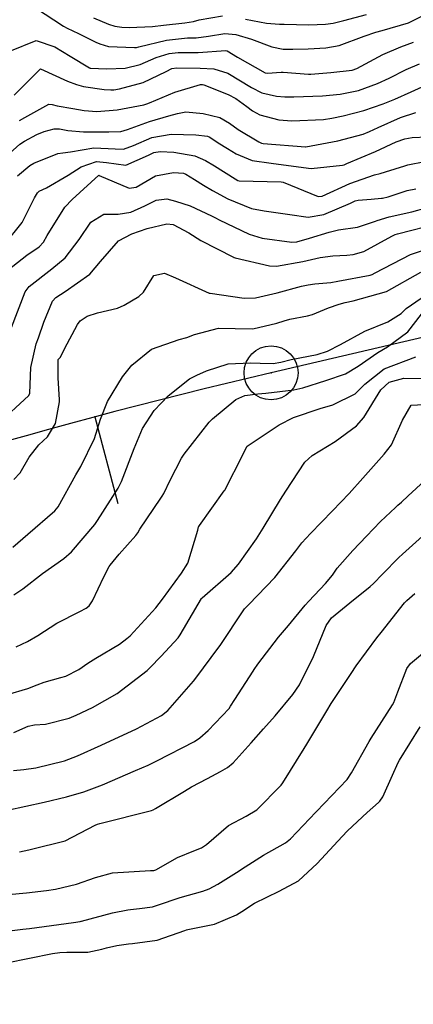
# Model space of a CAD drawing. Units: millimetres. Extents: x 773861 to 777178, y 8148774 to 8150698.
# Drawn here: x 775278 to 775290, y 8149246 to 8149276 of the extents above; entities that cross this region are included whole.
import ezdxf

# ---------------------------------------------------------------- set-up
doc = ezdxf.new("R2010")
doc.units = ezdxf.units.MM
doc.header["$MEASUREMENT"] = 0
for name, color, linetype in [('EJE TOTAL_DEPURADO$0$EST 29-35', 6, 'Continuous'), ('T-CUR-MAE', 36, 'Continuous'), ('T-CUR-SEC', 37, 'Continuous'), ('XREF_TRAZO FINAL-2010$1$EJE TOTAL_DEPURADO$0$EST 80-85', 1, 'Continuous')]:
    doc.layers.add(name, color=color, linetype=linetype)

# ---------------------------------------------------------------- blocks, each defined once
blk = doc.blocks.new('EJE TOTAL_DEPURADO$0$cir')
at = {"color": 0, "linetype": 'ByBlock'}
blk.add_circle((0, 0), 0.00417, dxfattribs=at)
blk.add_point((0, 0), dxfattribs=at)
blk = doc.blocks.new('EJE TOTAL_DEPURADO$0$MINORTIC')
at = {"color": 0, "linetype": 'ByBlock'}
blk.add_lwpolyline([(0, 0), (0, 0.0006917)], dxfattribs=at)
blk.add_point((0, 0), dxfattribs=at)

msp = doc.modelspace()

# ---------------------------------------------------------------- linework, layer by layer
at = {"layer": 'T-CUR-MAE', "flags": 128}
for points, elevation in [([(775277.7712, 8149275.1778), (775278.5816, 8149275.4993), (775279.1586, 8149275.3058), (775279.6282, 8149275.022), (775280.2276, 8149274.657), (775280.2343, 8149274.6539), (775280.2448, 8149274.6522), (775280.7665, 8149274.6283), (775281.3281, 8149274.6496), (775281.7882, 8149274.757), (775282.2874, 8149274.9743), (775282.6836, 8149275.1064), (775282.9697, 8149275.1301), (775283.5803, 8149275.1301), (775284.4345, 8149275.1944), (775284.4778, 8149275.1855), (775284.7995, 8149274.9898), (775285.654, 8149274.5037), (775285.7213, 8149274.4897), (775286.1492, 8149274.5223), (775286.2105, 8149274.5226), (775286.9913, 8149274.4616), (775287.0647, 8149274.4621), (775287.6843, 8149274.512), (775288.3425, 8149274.5897), (775288.4838, 8149274.6378), (775289.2901, 8149275.07), (775289.8396, 8149275.3109), (775290.2312, 8149275.4557)], 12.5), ([(775277.6064, 8149269.204), (775278.1458, 8149269.8882), (775278.5332, 8149270.6478), (775278.6186, 8149270.7977), (775278.6745, 8149270.8485), (775278.8963, 8149270.9604), (775279.5651, 8149271.3515), (775279.9735, 8149271.6056), (775280.441, 8149271.7638), (775280.7552, 8149271.7329), (775281.3532, 8149271.6513), (775282.0445, 8149271.9632), (775282.216, 8149272.0498), (775282.4064, 8149272.0788), (775282.8368, 8149272.0548), (775283.4778, 8149271.9413), (775283.81, 8149271.8034), (775284.0859, 8149271.6364), (775284.7306, 8149271.2322), (775284.8116, 8149271.1811), (775284.8515, 8149271.1702), (775286.146, 8149271.1398), (775286.2061, 8149271.1277), (775287.2877, 8149270.6926), (775287.4094, 8149270.6997), (775288.2688, 8149271.0849), (775289.0274, 8149271.3542), (775289.2063, 8149271.4012), (775289.3657, 8149271.4481), (775289.9641, 8149271.6388), (775290.0593, 8149271.6621), (775290.5821, 8149271.7721)], 15), ([(775277.8617, 8149259.8708), (775278.3258, 8149260.2656), (775279.1621, 8149260.9858), (775279.2647, 8149261.114), (775279.8036, 8149262.0986), (775279.9584, 8149262.3609), (775280.3793, 8149263.2176), (775280.5712, 8149263.817), (775280.7802, 8149264.3672), (775281.2492, 8149265.1232), (775281.5297, 8149265.479), (775282.1447, 8149265.9794), (775282.9977, 8149266.2763), (775283.236, 8149266.3403), (775283.4673, 8149266.4304), (775284.21, 8149266.6286), (775284.7224, 8149266.6155), (775285.2738, 8149266.6084), (775286.0133, 8149266.7788), (775286.2348, 8149266.8472), (775286.413, 8149266.899), (775286.9612, 8149267.008), (775287.1189, 8149267.0457), (775287.6073, 8149267.257), (775287.9363, 8149267.3692), (775288.1198, 8149267.4152), (775288.372, 8149267.4672), (775289.3966, 8149267.7586), (775290.4572, 8149268.3512)], 17.5), ([(775277.8783, 8149252.9755), (775278.1998, 8149253.0053), (775278.5704, 8149253.0548), (775279.4547, 8149253.2743), (775279.8614, 8149253.4294), (775280.5894, 8149253.7619), (775281.6762, 8149254.2655), (775282.4518, 8149254.6723), (775282.6455, 8149254.8261), (775283.4377, 8149255.7334), (775283.4797, 8149255.7859), (775284.2541, 8149256.8216), (775284.2615, 8149256.8319), (775284.9907, 8149257.9329), (775285.0144, 8149257.9616), (775285.1459, 8149258.0932), (775285.9477, 8149258.9356), (775286.601, 8149259.7538), (775286.7882, 8149259.9977), (775287.0478, 8149260.2878), (775287.7331, 8149260.9866), (775288.2504, 8149261.5275), (775288.6697, 8149261.9916), (775289.3291, 8149262.7324), (775289.5563, 8149263.0251), (775289.8945, 8149263.7904), (775290.1587, 8149264.2449), (775290.7564, 8149264.275)], 20), ([(775277.6688, 8149247.0353), (775279.0801, 8149247.3245), (775279.3105, 8149247.3621), (775279.5249, 8149247.3699), (775280.1737, 8149247.3711), (775280.6133, 8149247.4591), (775280.7527, 8149247.4992), (775281.0684, 8149247.5701), (775281.4327, 8149247.6257), (775281.5513, 8149247.6346), (775282.3156, 8149247.742), (775283.1727, 8149248.0373), (775283.2182, 8149248.0542), (775283.263, 8149248.0637), (775284.0893, 8149248.2355), (775284.763, 8149248.5197), (775284.9349, 8149248.6273), (775285.3189, 8149248.8776), (775286.0841, 8149249.2492), (775286.6767, 8149249.5733), (775287.2624, 8149250.1057), (775288.0267, 8149250.9402), (775288.1971, 8149251.1111), (775288.7993, 8149251.6739), (775289.1494, 8149251.9875), (775289.1951, 8149252.0312), (775289.284, 8149252.1627), (775289.5891, 8149252.8355), (775289.7641, 8149253.2254), (775289.8011, 8149253.2941), (775290.4366, 8149254.3185)], 22.5)]:
    msp.add_lwpolyline(points, dxfattribs=dict(at, elevation=elevation))
at = {"layer": 'T-CUR-SEC', "flags": 128}
for points, elevation in [([(775278.5562, 8149276.5072), (775279.4281, 8149275.9429), (775279.5355, 8149275.8816), (775279.8854, 8149275.7217), (775280.4274, 8149275.4546), (775280.5473, 8149275.3963), (775280.8172, 8149275.321), (775281.6164, 8149275.29), (775281.6791, 8149275.2899), (775281.7557, 8149275.3024), (775282.603, 8149275.5173), (775283.2532, 8149275.5802), (775283.5163, 8149275.5858), (775283.8974, 8149275.6405), (775284.4088, 8149275.7232), (775284.7486, 8149275.6889), (775285.2285, 8149275.545), (775285.853, 8149275.3116), (775286.2131, 8149275.2394), (775286.3157, 8149275.2362), (775286.5048, 8149275.2339), (775286.9795, 8149275.2446), (775287.5271, 8149275.275), (775287.9352, 8149275.3514), (775288.7049, 8149275.6347), (775289.0741, 8149275.7602), (775289.2623, 8149275.8075), (775290.0778, 8149276.0432), (775290.7399, 8149276.3749)], 12), ([(775280.3521, 8149276.2043), (775280.8141, 8149276.0054), (775281.0086, 8149275.9426), (775281.2216, 8149275.9156), (775281.4484, 8149275.9084), (775282.1688, 8149275.9376), (775282.5126, 8149275.9779), (775283.1718, 8149276.0471), (775283.4396, 8149276.0888), (775283.6135, 8149276.1418), (775284.3307, 8149276.2623)], 11.5), ([(775285.0482, 8149276.1612), (775285.695, 8149276.0388), (775286.0989, 8149276.0109), (775286.2378, 8149276.005), (775286.9969, 8149275.9844), (775287.5164, 8149276.0043), (775287.7483, 8149276.0353), (775288.0809, 8149276.1149), (775288.7856, 8149276.3022)], 11.5), ([(775277.9032, 8149273.8116), (775278.7124, 8149274.6299), (775278.7182, 8149274.6286), (775279.5524, 8149274.2513), (775279.8267, 8149274.1396), (775280.0388, 8149274.0796), (775280.683, 8149273.9934), (775280.8883, 8149273.9786), (775280.9824, 8149273.9832), (775281.1544, 8149274.0108), (775281.8879, 8149274.2052), (775282.5933, 8149274.5472), (775282.7662, 8149274.6341), (775282.9215, 8149274.6563), (775283.6481, 8149274.6469), (775284.069, 8149274.6258), (775284.4948, 8149274.4914), (775285.2314, 8149274.0513), (775285.5455, 8149273.8921), (775285.9999, 8149273.7812), (775286.2629, 8149273.7645), (775286.5355, 8149273.7636), (775287.4191, 8149273.7912), (775287.9638, 8149273.843), (775288.5344, 8149273.9629), (775289.1186, 8149274.1739), (775289.4791, 8149274.3449), (775290.0062, 8149274.61), (775290.4181, 8149274.7854)], 13), ([(775278.0647, 8149273.0323), (775278.23, 8149273.1269), (775278.7826, 8149273.4365), (775278.9719, 8149273.5326), (775279.0763, 8149273.5287), (775279.2317, 8149273.4904), (775279.7129, 8149273.4075), (775280.0677, 8149273.3458), (775280.4512, 8149273.3121), (775281.0861, 8149273.3581), (775281.907, 8149273.5213), (775282.0028, 8149273.5493), (775282.0843, 8149273.5803), (775282.8585, 8149273.9065), (775283.6581, 8149274.1396), (775283.7185, 8149274.1452), (775283.7564, 8149274.1393), (775284.5109, 8149273.837), (775284.7459, 8149273.7088), (775285.0903, 8149273.4667), (775285.2659, 8149273.3311), (775285.4876, 8149273.2118), (775286.0746, 8149273.0581), (775286.4788, 8149273.0244), (775287.4546, 8149273.0633), (775287.715, 8149273.103), (775288.0591, 8149273.1804), (775288.7009, 8149273.3401), (775289.2953, 8149273.5438), (775289.6587, 8149273.6965), (775290.1601, 8149273.9203), (775290.6171, 8149274.1222)], 13.5), ([(775277.5748, 8149271.8524), (775278.0776, 8149272.3042), (775278.2163, 8149272.3952), (775278.6048, 8149272.5968), (775278.8232, 8149272.6944), (775279.137, 8149272.7775), (775279.2993, 8149272.773), (775279.5579, 8149272.7241), (775280.0385, 8149272.6807), (775280.2738, 8149272.6844), (775280.8239, 8149272.6817), (775281.1965, 8149272.6927), (775281.4013, 8149272.7517), (775282.0801, 8149273.0058), (775282.6737, 8149273.1738), (775282.9414, 8149273.2526), (775283.1992, 8149273.2975), (775283.7343, 8149273.2508), (775284.2474, 8149273.1311), (775284.5529, 8149272.952), (775284.8162, 8149272.7597), (775285.4584, 8149272.3783), (775285.5429, 8149272.3346), (775285.593, 8149272.3218), (775286.8993, 8149272.2232), (775286.9033, 8149272.2235), (775287.8982, 8149272.4065), (775288.6793, 8149272.614), (775288.8776, 8149272.692), (775289.1428, 8149272.8167), (775289.829, 8149273.1282), (775290.2996, 8149273.2805)], 14), ([(775278.0013, 8149271.3252), (775278.3864, 8149271.6414), (775278.5122, 8149271.7176), (775279.252, 8149272.012), (775279.403, 8149272.0387), (775279.6403, 8149272.0694), (775280.3637, 8149272.1896), (775281.0219, 8149272.1587), (775281.2808, 8149272.1448), (775281.5837, 8149272.2618), (775282.1502, 8149272.5126), (775282.7512, 8149272.6128), (775283.5157, 8149272.5933), (775283.8717, 8149272.5522), (775283.9408, 8149272.5236), (775284.2018, 8149272.349), (775284.4866, 8149272.1706), (775284.7567, 8149272.0047), (775285.2547, 8149271.7971), (775285.8365, 8149271.7158), (775286.5243, 8149271.6279), (775287.0694, 8149271.5548), (775288.0433, 8149271.6542), (775288.0931, 8149271.6705), (775288.1728, 8149271.7023), (775289.056, 8149272.0756), (775289.7014, 8149272.3738), (775289.9621, 8149272.473), (775290.1931, 8149272.5101), (775290.655, 8149272.5256)], 14.5), ([(775277.5673, 8149268.3144), (775278.2877, 8149268.88), (775278.6769, 8149269.1398), (775278.807, 8149269.2758), (775278.9171, 8149269.4862), (775279.4641, 8149270.3621), (775279.6876, 8149270.5941), (775280.5122, 8149271.3454), (775280.5165, 8149271.3471), (775280.5312, 8149271.3411), (775281.4566, 8149270.9463), (775281.6663, 8149270.9782), (775282.2647, 8149271.3269), (775282.8204, 8149271.4338), (775283.132, 8149271.4039), (775283.1994, 8149271.3794), (775283.4689, 8149271.2144), (775283.7523, 8149271.0373), (775284.0279, 8149270.8754), (775284.4969, 8149270.6186), (775285.2268, 8149270.3218), (775285.6254, 8149270.2461), (775286.4128, 8149270.1305), (775286.9824, 8149270.0465), (775287.4594, 8149270.1307), (775288.2837, 8149270.4875), (775288.4282, 8149270.5533), (775288.5208, 8149270.5792), (775288.93, 8149270.6091), (775289.2415, 8149270.6319), (775289.277, 8149270.6375), (775289.4463, 8149270.6821), (775290.0387, 8149270.8697), (775290.3061, 8149270.9257)], 15.5), ([(775277.8188, 8149266.6448), (775278.2455, 8149267.7492), (775278.3651, 8149267.9106), (775279.0651, 8149268.4526), (775279.477, 8149268.7996), (775279.905, 8149269.3654), (775280.2667, 8149269.8912), (775280.6706, 8149270.1424), (775281.1121, 8149270.1456), (775281.5086, 8149270.2005), (775281.94, 8149270.4052), (775282.2909, 8149270.5802), (775282.6128, 8149270.6145), (775282.8841, 8149270.5455), (775283.3323, 8149270.3976), (775283.9995, 8149270.0922), (775284.0784, 8149270.0498), (775284.1181, 8149270.0296), (775284.2348, 8149269.9712), (775285.1544, 8149269.5253), (775285.5629, 8149269.4011), (775286.4805, 8149269.2764), (775286.6297, 8149269.2921), (775287.0178, 8149269.4018), (775287.6325, 8149269.5915), (775287.915, 8149269.6573), (775288.5002, 8149269.7392), (775289.0559, 8149269.9291), (775289.1083, 8149269.9497), (775289.4779, 8149270.057), (775290.1803, 8149270.2155), (775290.6272, 8149270.3383)], 16), ([(775277.3903, 8149263.6663), (775278.3507, 8149264.5446), (775278.3895, 8149264.6171), (775278.4136, 8149265.41), (775278.5814, 8149266.1433), (775278.6491, 8149266.3318), (775278.8149, 8149266.8084), (775279.0807, 8149267.4557), (775279.1861, 8149267.5736), (775279.476, 8149267.7554), (775280.2382, 8149268.293), (775280.5685, 8149268.6844), (775281.1203, 8149269.3184), (775281.5324, 8149269.5365), (775282.0086, 8149269.7033), (775282.6199, 8149269.8403), (775282.8098, 8149269.8203), (775283.2905, 8149269.5703), (775283.6611, 8149269.3333), (775284.6736, 8149268.8115), (775284.687, 8149268.805), (775284.6929, 8149268.8034), (775284.7217, 8149268.7976), (775285.7813, 8149268.5526), (775286.0007, 8149268.543), (775286.8176, 8149268.6861), (775287.3539, 8149268.8032), (775287.7419, 8149268.8551), (775288.174, 8149268.8818), (775288.3648, 8149268.8975), (775288.7035, 8149268.9951), (775289.561, 8149269.4661), (775289.6242, 8149269.4997), (775289.6657, 8149269.5146), (775289.7382, 8149269.5322), (775291.0242, 8149269.8639)], 16.5), ([(775277.8957, 8149261.9551), (775278.0822, 8149262.1653), (775278.3638, 8149262.6473), (775278.6654, 8149263.0277), (775278.9259, 8149263.269), (775279.1827, 8149263.6855), (775279.3009, 8149264.3531), (775279.3008, 8149264.4166), (775279.2598, 8149265.091), (775279.2607, 8149265.6548), (775279.2673, 8149265.6707), (775279.3274, 8149265.7347), (775279.4586, 8149265.9919), (775279.8542, 8149266.7357), (775279.9369, 8149266.8473), (775280.1547, 8149266.9942), (775280.4797, 8149267.0994), (775281.0941, 8149267.241), (775281.3019, 8149267.3362), (775281.754, 8149267.6053), (775281.89, 8149267.7335), (775282.2141, 8149268.2487), (775282.5476, 8149268.3255), (775282.8865, 8149268.1759), (775283.9267, 8149267.7082), (775283.9534, 8149267.7021), (775285.0068, 8149267.5502), (775285.3491, 8149267.5622), (775286.0253, 8149267.7195), (775286.7717, 8149267.9194), (775286.9825, 8149267.967), (775287.1885, 8149267.9929), (775287.6828, 8149268.0385), (775287.8941, 8149268.0727), (775288.8898, 8149268.2605), (775288.9599, 8149268.2808), (775289.0496, 8149268.3282), (775290.14, 8149268.8989), (775290.9993, 8149269.1815)], 17), ([(775277.8864, 8149258.396), (775278.1733, 8149258.5835), (775278.7787, 8149259.0518), (775279.4341, 8149259.5133), (775279.6689, 8149259.7208), (775280.3936, 8149260.5696), (775280.4792, 8149260.6877), (775281.1179, 8149261.6899), (775281.2208, 8149261.8926), (775281.6042, 8149262.9096), (775281.8631, 8149263.5275), (775282.2268, 8149264.0857), (775282.6553, 8149264.5401), (775283.3203, 8149265.0652), (775283.543, 8149265.171), (775283.8417, 8149265.3036), (775284.5133, 8149265.526), (775285.1968, 8149265.5576), (775285.4944, 8149265.55), (775285.8981, 8149265.5386), (775286.1354, 8149265.5712), (775286.4502, 8149265.6598), (775287.2608, 8149265.8161), (775287.5757, 8149265.9116), (775287.9782, 8149266.1193), (775288.7343, 8149266.5345), (775289.4356, 8149266.8215), (775289.8518, 8149267.0813), (775290.0023, 8149267.2317), (775290.7695, 8149267.7615)], 18), ([(775277.9652, 8149256.7926), (775278.308, 8149256.9555), (775278.6281, 8149257.1419), (775279.2183, 8149257.5174), (775279.9284, 8149257.8834), (775280.1221, 8149257.9815), (775280.213, 8149258.0551), (775280.3236, 8149258.2114), (775280.6694, 8149258.9563), (775280.8313, 8149259.2661), (775280.8647, 8149259.3142), (775281.1455, 8149259.6459), (775281.6614, 8149260.2288), (775281.722, 8149260.3145), (775281.7854, 8149260.4195), (775282.4252, 8149261.3804), (775282.4701, 8149261.4438), (775282.5196, 8149261.5219), (775282.7219, 8149261.9306), (775283.0685, 8149262.6163), (775283.1499, 8149262.7415), (775283.9206, 8149263.724), (775283.9504, 8149263.7528), (775284.0295, 8149263.8225), (775284.7479, 8149264.4247), (775285.0198, 8149264.5428), (775285.4247, 8149264.5944), (775285.6742, 8149264.6201), (775286.5334, 8149264.7197), (775286.8165, 8149264.7865), (775287.5217, 8149265.0054), (775288.132, 8149265.2189), (775288.5234, 8149265.4495), (775289.1341, 8149265.8748), (775289.4324, 8149266.0441), (775290.0612, 8149266.5101), (775290.4833, 8149267.0567)], 18.5), ([(775277.6938, 8149255.3188), (775278.3192, 8149255.5098), (775278.6141, 8149255.6195), (775278.8247, 8149255.6987), (775279.3438, 8149255.8407), (775279.4975, 8149255.8844), (775279.8993, 8149256.0966), (775280.18, 8149256.2858), (775280.4264, 8149256.4381), (775281.1507, 8149256.8784), (775281.3853, 8149257.0446), (775281.4855, 8149257.1352), (775282.2804, 8149257.9935), (775282.4823, 8149258.2583), (775283.0701, 8149259.0692), (775283.2622, 8149259.3766), (775283.5771, 8149260.3931), (775283.5982, 8149260.4908), (775283.6074, 8149260.5093), (775283.6259, 8149260.535), (775284.3897, 8149261.6031), (775284.3948, 8149261.6116), (775284.4028, 8149261.6263), (775284.9764, 8149262.7337), (775285.012, 8149262.826), (775285.0939, 8149262.9823), (775285.5883, 8149263.3088), (775286.0894, 8149263.6445), (775286.5315, 8149263.8662), (775287.3484, 8149264.1423), (775287.7379, 8149264.2603), (775288.4309, 8149264.6001), (775288.729, 8149264.8951), (775289.3245, 8149265.3681), (775290.304, 8149265.7407)], 19), ([(775277.8919, 8149254.148), (775278.3372, 8149254.344), (775278.5272, 8149254.3887), (775278.8641, 8149254.4016), (775279.6016, 8149254.5924), (775279.8167, 8149254.6839), (775280.3219, 8149254.9191), (775281.0791, 8149255.3515), (775282.0125, 8149256.0655), (775282.093, 8149256.14), (775282.4443, 8149256.5064), (775282.965, 8149257.0742), (775283.0316, 8149257.1646), (775283.6906, 8149258.2801), (775283.7066, 8149258.2994), (775284.5981, 8149259.088), (775284.8294, 8149259.3428), (775285.3887, 8149260.1293), (775285.5945, 8149260.4549), (775286.1254, 8149261.334), (775286.2922, 8149261.5927), (775286.8784, 8149262.4895), (775287.1069, 8149262.695), (775287.8107, 8149263.1268), (775288.471, 8149263.6109), (775288.6996, 8149263.8731), (775289.2265, 8149264.7227), (775289.4791, 8149264.9566), (775289.9358, 8149265.0817), (775291.1469, 8149265.0695)], 19.5), ([(775277.7001, 8149251.7491), (775278.83, 8149251.994), (775279.518, 8149252.158), (775280.055, 8149252.3145), (775280.6298, 8149252.5311), (775281.6462, 8149252.9724), (775282.0349, 8149253.144), (775282.3031, 8149253.2737), (775283.4701, 8149253.8735), (775283.6323, 8149253.9789), (775283.89, 8149254.213), (775284.5362, 8149254.8903), (775284.5852, 8149254.957), (775284.716, 8149255.169), (775285.2816, 8149256.041), (775285.3164, 8149256.0933), (775285.4302, 8149256.2558), (775286.0689, 8149257.0876), (775286.1292, 8149257.1628), (775286.3711, 8149257.4527), (775286.8919, 8149258.0744), (775286.9997, 8149258.1981), (775287.5178, 8149258.7429), (775287.7287, 8149259.007), (775287.8755, 8149259.2166), (775288.3567, 8149259.7625), (775288.7791, 8149260.2099), (775289.2167, 8149260.6547), (775289.6754, 8149261.0937), (775289.75, 8149261.1599), (775289.8651, 8149261.2603), (775290.0689, 8149261.4494), (775290.5689, 8149261.9131)], 20.5), ([(775278.0642, 8149250.4687), (775278.3539, 8149250.5273), (775278.4394, 8149250.5428), (775279.4713, 8149250.8086), (775280.4005, 8149251.2877), (775280.474, 8149251.3209), (775280.5511, 8149251.3431), (775282.145, 8149251.7446), (775282.1944, 8149251.7623), (775282.2658, 8149251.8012), (775283.1593, 8149252.3407), (775283.3805, 8149252.4662), (775283.8669, 8149252.73), (775284.2778, 8149252.9451), (775284.4883, 8149253.0657), (775284.6678, 8149253.2168), (775285.2215, 8149253.827), (775285.6002, 8149254.2576), (775285.9609, 8149254.6617), (775286.5093, 8149255.3176), (775286.7106, 8149255.6205), (775287.1483, 8149256.4953), (775287.538, 8149257.4479), (775287.6996, 8149257.6901), (775288.269, 8149258.1477), (775288.8909, 8149258.6498), (775288.9974, 8149258.7492), (775289.2743, 8149259.033), (775289.7807, 8149259.5466), (775289.8951, 8149259.6559), (775290.6099, 8149260.2954)], 21), ([(775277.7274, 8149249.1483), (775278.2852, 8149249.205), (775278.9041, 8149249.2707), (775279.1791, 8149249.3091), (775279.8253, 8149249.4662), (775280.4105, 8149249.6765), (775280.9385, 8149249.8194), (775282.1118, 8149249.8896), (775282.2192, 8149249.893), (775282.2411, 8149249.8967), (775282.2808, 8149249.9146), (775282.9442, 8149250.2943), (775283.4539, 8149250.4978), (775283.6864, 8149250.5895), (775283.8367, 8149250.6923), (775284.5221, 8149251.2771), (775285.068, 8149251.5653), (775285.39, 8149251.7581), (775286.148, 8149252.5203), (775286.1999, 8149252.5908), (775286.8594, 8149253.6547), (775286.9427, 8149253.7888), (775287.5533, 8149254.8129), (775287.6919, 8149255.0382), (775288.3079, 8149255.9699), (775288.4642, 8149256.2051), (775289.1021, 8149257.0671), (775289.2373, 8149257.2323), (775289.9569, 8149258.1457), (775290.0265, 8149258.2221), (775290.2756, 8149258.4371)], 21.5), ([(775277.7568, 8149248.0223), (775278.169, 8149248.0758), (775278.3754, 8149248.1028), (775279.7301, 8149248.2889), (775279.9385, 8149248.3198), (775279.9674, 8149248.3241), (775279.9823, 8149248.3272), (775280.9334, 8149248.583), (775281.4153, 8149248.6743), (775281.4981, 8149248.6839), (775281.7727, 8149248.7115), (775282.176, 8149248.7721), (775282.3325, 8149248.8175), (775283.0245, 8149249.0546), (775283.7241, 8149249.2487), (775283.9242, 8149249.3213), (775284.1878, 8149249.4639), (775284.7675, 8149249.8243), (775285.0299, 8149250.0009), (775285.5999, 8149250.3576), (775286.2773, 8149250.7417), (775286.4343, 8149250.8635), (775287.2136, 8149251.6879), (775287.2342, 8149251.7094), (775287.2382, 8149251.7138), (775288.1806, 8149252.7005), (775288.3197, 8149252.8984), (775288.8596, 8149253.8718), (775288.9228, 8149253.9779), (775289.5853, 8149255.0058), (775289.6265, 8149255.0779), (775289.7519, 8149255.3993), (775290.0275, 8149256.1223), (775290.1424, 8149256.2779), (775290.6321, 8149256.686)], 22)]:
    msp.add_lwpolyline(points, dxfattribs=dict(at, elevation=elevation))
at = {"layer": 'XREF_TRAZO FINAL-2010$1$EJE TOTAL_DEPURADO$0$EST 80-85', "color": 240}
msp.add_lwpolyline([(775322.1835, 8149273.7355), (775285.8349, 8149265.2472, 0.0631264), (775243.3949, 8149249.4903), (775194.273, 8149223.8179, 0.0000619)], format="xyb", dxfattribs=at)

# ---------------------------------------------------------------- block references
at = {"layer": 'EJE TOTAL_DEPURADO$0$EST 29-35', "color": 0, "linetype": 'Continuous'}
for name, p, xscale, yscale, zscale, rotation in [('EJE TOTAL_DEPURADO$0$cir', (775285.8349, 8149265.2472), 199.9999999999179, 200, 200, 193.144441542571), ('EJE TOTAL_DEPURADO$0$MINORTIC', (775280.3872, 8149263.885), 4000.000000000033, 4000, 4000, 194.9319529598951)]:
    msp.add_blockref(name, p, dxfattribs=dict(at, xscale=xscale, yscale=yscale, zscale=zscale, rotation=rotation))

doc.saveas('drawing.dxf')
